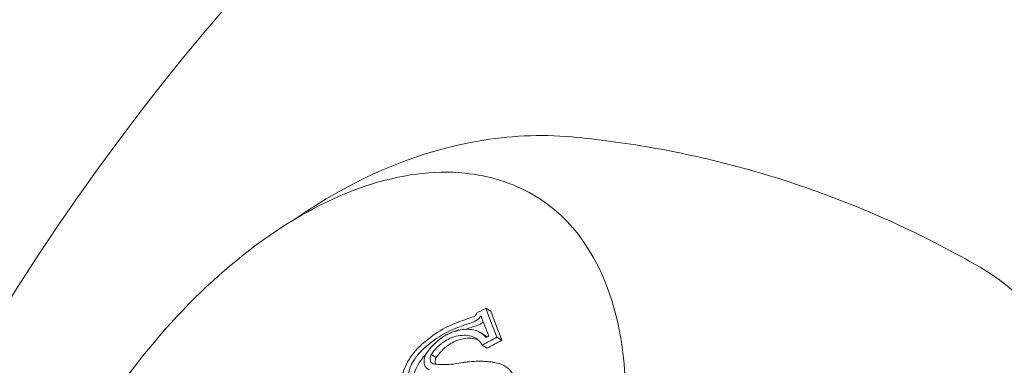
# Model space of a CAD drawing. Units: millimetres. Extents: x -7721 to 3796, y -4584 to 3632.
# Drawn here: x -3555 to -3527, y -272 to -262 of the extents above; entities that cross this region are included whole.
import ezdxf

# ---------------------------------------------------------------- set-up
doc = ezdxf.new("R2010")
doc.units = ezdxf.units.MM
doc.header["$LTSCALE"] = 0.2
doc.header["$MEASUREMENT"] = 0
doc.header["$PDMODE"] = 1
doc.linetypes.add('BORDER', pattern=[1.75, 0.5, -0.25, 0.5, -0.25, 0, -0.25])
doc.layers.add('HAGS-Dim Plan', color=7, linetype='Continuous', lineweight=50)
doc.layers.add('HAGS-EN1176 Falling Space', color=30, linetype='BORDER')
doc.styles.get("Standard").update_dxf_attribs({"font": 'g13f12d.shx', "height": 300})
doc.dimstyles.new('HAGS - Dim Plan', dxfattribs={"dimtxt": 300, "dimasz": 200, "dimexe": 0.18, "dimexo": 0.0625, "dimgap": 150, "dimtad": 0, "dimlfac": 0.001, "dimrnd": 0.05, "dimzin": 1, "dimdsep": 46, "dimtxsty": 'Standard', "dimblk": 'HAGS - Dim Plan arrow', "dimcen": 0.1, "dimse1": 1, "dimse2": 1, "dimclrd": 1, "dimadec": 0, "dimazin": 0, "dimtfac": 1, "dimtofl": 0, "dimtmove": 0, "dimatfit": 3, "dimfxl": 1, "dimtolj": 1, "dimtzin": 0, "dimarcsym": 0})

# ---------------------------------------------------------------- blocks, each defined once
blk = doc.blocks.new('HAGS - Dim Plan arrow')
at = {"color": 1, "lineweight": 0}
blk.add_lwpolyline([(0, 0, 0, 0.35, 0), (-1, 0, 0.015, 0.015, 0)], format="xyseb", dxfattribs=at)
blk = doc.blocks.new('*D6')
at = {"layer": 'Defpoints', "color": 0, "transparency": 16777216}
for p in [(-6012.637, 2562.616), (-2165.566, -3488.726), (3598.772, -3488.726)]:
    blk.add_point(p, dxfattribs=at)
at = {"layer": 'HAGS-Dim Plan', "color": 1, "lineweight": -2, "transparency": 16777216}
for p, q in [((3598.772, 2362.616), (3598.772, -47.083)), ((3598.772, -3288.726), (3598.772, -1275.909))]:
    blk.add_line(p, q, dxfattribs=at)
at = {"layer": 'HAGS-Dim Plan', "color": 1, "lineweight": -2, "transparency": 16777216, "xscale": 200, "yscale": 200, "zscale": 200}
for p, rotation in [((3598.772, 2562.616), 90), ((3598.772, -3488.726), 270)]:
    blk.add_blockref('HAGS - Dim Plan arrow', p, dxfattribs=dict(at, rotation=rotation))
at = {"layer": 'HAGS-Dim Plan', "color": 0, "lineweight": 50, "transparency": 16777216, "insert": (3598.772, -661.496), "char_height": 300, "attachment_point": 5, "rotation": 90}
blk.add_mtext('\\A1;6.05m', dxfattribs=at)
blk = doc.blocks.new('*D7')
at = {"layer": 'Defpoints', "color": 0, "transparency": 16777216}
for p in [(-6019.091, 1052.333, 621.503), (3218.736, 1052.333), (-2652.483, -1991.631, 621.081)]:
    blk.add_point(p, dxfattribs=at)
at = {"layer": 'HAGS-Dim Plan', "color": 1, "lineweight": -2, "transparency": 16777216}
for p, q in [((3218.736, 852.333), (3218.736, -58.521)), ((3218.736, -1791.631), (3218.736, -1269.394))]:
    blk.add_line(p, q, dxfattribs=at)
at = {"layer": 'HAGS-Dim Plan', "color": 1, "lineweight": -2, "transparency": 16777216, "xscale": 200, "yscale": 200, "zscale": 200}
for p, rotation in [((3218.736, 1052.333), 90), ((3218.736, -1991.631), 270)]:
    blk.add_blockref('HAGS - Dim Plan arrow', p, dxfattribs=dict(at, rotation=rotation))
at = {"layer": 'HAGS-Dim Plan', "color": 0, "lineweight": 50, "transparency": 16777216, "insert": (3218.736, -663.957), "char_height": 300, "attachment_point": 5, "rotation": 90}
blk.add_mtext('\\A1;3.05m', dxfattribs=at)
blk = doc.blocks.new('*D8')
at = {"layer": 'Defpoints', "color": 0, "transparency": 16777216}
for p in [(2510.864, 3435.386), (-7720.328, 730.976), (2510.864, -571.023)]:
    blk.add_point(p, dxfattribs=at)
at = {"layer": 'HAGS-Dim Plan', "color": 1, "lineweight": -2, "transparency": 16777216}
for p, q in [((-7520.328, 3435.386), (-3338.014, 3435.386)), ((2310.864, 3435.386), (-1977.141, 3435.386))]:
    blk.add_line(p, q, dxfattribs=at)
at = {"layer": 'HAGS-Dim Plan', "color": 1, "lineweight": -2, "transparency": 16777216, "xscale": 200, "yscale": 200, "zscale": 200, "rotation": 180}
blk.add_blockref('HAGS - Dim Plan arrow', (-7720.328, 3435.386), dxfattribs=at)
at = {"layer": 'HAGS-Dim Plan', "color": 1, "lineweight": -2, "transparency": 16777216, "xscale": 200, "yscale": 200, "zscale": 200}
blk.add_blockref('HAGS - Dim Plan arrow', (2510.864, 3435.386), dxfattribs=at)
at = {"layer": 'HAGS-Dim Plan', "color": 0, "lineweight": 50, "transparency": 16777216, "insert": (-2657.577, 3435.386), "char_height": 300, "attachment_point": 5}
blk.add_mtext('\\A1;10.25m', dxfattribs=at)
blk = doc.blocks.new('*D9')
at = {"layer": 'Defpoints', "color": 0, "transparency": 16777216}
for p in [(-6210.63, 3050.505), (-6210.63, 737.544, 263.284), (1009.455, -568.346)]:
    blk.add_point(p, dxfattribs=at)
at = {"layer": 'HAGS-Dim Plan', "color": 1, "lineweight": -2, "transparency": 16777216}
for p, q in [((-6010.63, 3050.505), (-3206.33, 3050.505)), ((809.455, 3050.505), (-1995.457, 3050.505))]:
    blk.add_line(p, q, dxfattribs=at)
at = {"layer": 'HAGS-Dim Plan', "color": 1, "lineweight": -2, "transparency": 16777216, "xscale": 200, "yscale": 200, "zscale": 200, "rotation": 180}
blk.add_blockref('HAGS - Dim Plan arrow', (-6210.63, 3050.505), dxfattribs=at)
at = {"layer": 'HAGS-Dim Plan', "color": 1, "lineweight": -2, "transparency": 16777216, "xscale": 200, "yscale": 200, "zscale": 200}
blk.add_blockref('HAGS - Dim Plan arrow', (1009.455, 3050.505), dxfattribs=at)
at = {"layer": 'HAGS-Dim Plan', "color": 0, "lineweight": 50, "transparency": 16777216, "insert": (-2600.894, 3050.505), "char_height": 300, "attachment_point": 5}
blk.add_mtext('\\A1;7.20m', dxfattribs=at)

msp = doc.modelspace()

# ---------------------------------------------------------------- linework, layer by layer
at = {"color": 0, "linetype": 'Continuous', "lineweight": 0}
for p, q in [((-3541.825, -270.578), (-3541.966, -270.496)), ((-3542.095, -270.729), (-3542.11, -270.72)), ((-3541.98, -271.258), (-3542.122, -271.176)), ((-3541.515, -271.39), (-3541.656, -271.309)), ((-3541.928, -271.611), (-3542.07, -271.529)), ((-3543.356, -271.875), (-3543.497, -271.794))]:
    msp.add_line(p, q, dxfattribs=at)
at = {"color": 0, "linetype": 'Continuous', "lineweight": 0, "extrusion": (0, 0, -1)}
for centre, major_axis, ratio, start_param, end_param in [((-3536.628, -284.074), (20, 34.641), 0.578022, -1.570796, 4.712389), ((-3534.508, -285.298), (20, 34.641), 0.578022, 0, 3.141593), ((-3546.895, -278.146), (6.25, 10.825), 0.578022, 0, 3.141593), ((-3536.628, -284.074), (8.5, 14.722), 0.578022, 0, 3.141593), ((-3525.302, -289.288), (32.994, 7.908), 0.696772, -1.935786, -1.926813), ((-3525.269, -289.426), (33.006, 7.912), 0.696736, -1.932688, -1.932346)]:
    msp.add_ellipse(centre, major_axis=major_axis, ratio=ratio, start_param=start_param, end_param=end_param, dxfattribs=at)
at = {"color": 0, "linetype": 'Continuous', "lineweight": 0}
for centre, major_axis, ratio, start_param, end_param in [((-3518.635, -284.501), (23.133, -23.037), 0.34083, -2.51337, -2.473158), ((-3518.494, -284.583), (-23.133, 23.037), 0.34083, 0.628223, 0.668435), ((-3538.998, -287.43), (-4.074, -16.869), 0.868976, -2.649684, -2.625258), ((-3518.768, -284.634), (23.174, -23.078), 0.34083, -2.507867, -2.480042), ((-3538.856, -287.511), (-4.073, -16.869), 0.86898, -2.649711, -2.626608), ((-3525.084, -290.197), (-33.052, -7.922), 0.696772, -1.218952, -1.204707), ((-3525.118, -290.058), (-33.046, -7.92), 0.696773, -1.212122, -1.209568), ((-3524.943, -290.279), (33.052, 7.922), 0.696772, 1.92264, 1.936885)]:
    msp.add_ellipse(centre, major_axis=major_axis, ratio=ratio, start_param=start_param, end_param=end_param, dxfattribs=at)
for points, knots in [([(-3682.686, 58.266), (-3668.15, 68.009), (-3651.191, 73.726), (-3612.557, 76.603), (-3590.689, 73.278), (-3545.67, 57.202), (-3522.592, 44.7), (-3477.245, 11.742), (-3454.982, -8.687), (-3413.511, -55.483), (-3394.315, -81.853), (-3360.99, -137.847), (-3346.872, -167.465), (-3325.17, -226.879), (-3317.586, -256.666), (-3309.678, -313.302), (-3309.344, -340.145), (-3315.8, -388.173), (-3322.59, -409.332), (-3342.5, -444.25), (-3355.7, -457.857), (-3373.422, -468.182), (-3375.454, -469.271), (-3377.525, -470.289)], [3.424704, 3.424704, 3.424704, 3.424704, 3.734835, 3.734835, 4.060248, 4.060248, 4.377434, 4.377434, 4.694012, 4.694012, 5.0112, 5.0112, 5.328675, 5.328675, 5.645934, 5.645934, 5.962592, 5.962592, 6.279448, 6.279448, 6.602673, 6.602673, 6.643575, 6.643575, 6.643575, 6.643575]), ([(-3374.278, -468.938), (-3391.602, -476.605), (-3413.452, -478.756), (-3459.234, -468.634), (-3480.642, -460.068), (-3524.148, -434.532), (-3546.184, -417.835), (-3588.978, -377.437), (-3609.716, -353.672), (-3647.482, -301.379), (-3664.472, -272.82), (-3692.715, -214.074), (-3703.958, -183.894), (-3719.565, -125.441), (-3723.972, -97.164), (-3725.987, -45.801), (-3723.665, -22.687), (-3713.588, 16.481), (-3705.82, 32.325), (-3691.431, 50.682), (-3685.89, 56.026), (-3679.893, 60.403)], [0.383654, 0.383654, 0.383654, 0.383654, 0.80789, 0.80789, 1.115448, 1.115448, 1.414602, 1.414602, 1.717282, 1.717282, 2.022753, 2.022753, 2.328425, 2.328425, 2.631623, 2.631623, 2.931057, 2.931057, 3.235178, 3.235178, 3.40144, 3.40144, 3.40144, 3.40144]), ([(-3547.352, -268.031), (-3547.134, -267.88), (-3546.913, -267.734), (-3545.337, -266.756), (-3543.843, -266.108), (-3541.338, -265.674), (-3540.456, -265.624), (-3539.553, -265.706)], [5.7189893, 5.7189893, 5.7189893, 5.7189893, 5.7816032, 5.7816032, 6.1560353, 6.1560353, 6.3445244, 6.3445244, 6.3445244, 6.3445244]), ([(-3539.553, -265.706), (-3538.835, -265.772), (-3538.097, -265.868), (-3536.592, -266.131), (-3535.824, -266.297), (-3534.276, -266.704), (-3533.495, -266.945), (-3531.936, -267.505), (-3531.158, -267.823), (-3529.623, -268.533), (-3528.866, -268.926), (-3528.128, -269.352)], [0.0613391, 0.0613391, 0.0613391, 0.0613391, 0.1134912, 0.1134912, 0.1656433, 0.1656433, 0.2177954, 0.2177954, 0.2699474, 0.2699474, 0.3220995, 0.3220995, 0.3220995, 0.3220995]), ([(-3553.145, -288.971), (-3553.814, -288.586), (-3554.38, -288.026), (-3555.268, -286.612), (-3555.579, -285.745), (-3555.917, -283.774), (-3555.93, -282.659), (-3555.651, -280.315), (-3555.356, -279.086), (-3554.492, -276.641), (-3553.923, -275.426), (-3552.572, -273.129), (-3551.789, -272.047), (-3550.084, -270.121), (-3549.161, -269.278), (-3547.26, -267.916), (-3546.281, -267.398), (-3544.366, -266.756), (-3543.427, -266.63), (-3541.866, -266.787), (-3541.219, -266.99), (-3540.645, -267.321)], [3.141593, 3.141593, 3.141593, 3.141593, 3.438438, 3.438438, 3.749394, 3.749394, 4.074448, 4.074448, 4.401104, 4.401104, 4.726641, 4.726641, 5.051712, 5.051712, 5.377334, 5.377334, 5.704056, 5.704056, 6.028499, 6.028499, 6.283185, 6.283185, 6.283185, 6.283185]), ([(-3542.673, -270.858), (-3542.864, -270.924), (-3543.055, -271.014), (-3543.428, -271.239), (-3543.607, -271.373), (-3543.773, -271.523)], [-0.1350556, -0.1350556, -0.1350556, -0.1350556, -0.0675056, -0.0675056, 0, 0, 0, 0]), ([(-3542.312, -270.736), (-3542.373, -270.755), (-3542.433, -270.775), (-3542.553, -270.816), (-3542.613, -270.837), (-3542.673, -270.858)], [-0.04221594, -0.04221594, -0.04221594, -0.04221594, -0.02110785, -0.02110785, 0, 0, 0, 0]), ([(-3542.33, -270.889), (-3542.31, -270.881), (-3542.289, -270.872), (-3542.248, -270.849), (-3542.228, -270.836), (-3542.19, -270.807), (-3542.172, -270.791), (-3542.139, -270.757), (-3542.123, -270.739), (-3542.11, -270.72)], [-0.02879683, -0.02879683, -0.02879683, -0.02879683, -0.02161138, -0.02161138, -0.0144002, -0.0144002, -0.00719913, -0.00719913, 0, 0, 0, 0]), ([(-3542.312, -270.736), (-3542.302, -270.731), (-3542.291, -270.725), (-3542.271, -270.711), (-3542.262, -270.703), (-3542.246, -270.685), (-3542.239, -270.675), (-3542.232, -270.66), (-3542.23, -270.655), (-3542.227, -270.645), (-3542.226, -270.64), (-3542.226, -270.636)], [0, 0, 0, 0, 0.00375937, 0.00375937, 0.00741172, 0.00741172, 0.01106411, 0.01106411, 0.01294932, 0.01294932, 0.01483965, 0.01483965, 0.01483965, 0.01483965]), ([(-3542.189, -270.97), (-3542.168, -270.963), (-3542.148, -270.954), (-3542.107, -270.931), (-3542.087, -270.918), (-3542.058, -270.896), (-3542.048, -270.887), (-3542.039, -270.879)], [-0.02879988, -0.02879988, -0.02879988, -0.02879988, -0.02161133, -0.02161133, -0.01439739, -0.01439739, -0.01061443, -0.01061443, -0.01061443, -0.01061443]), ([(-3542.692, -271.012), (-3542.867, -271.072), (-3543.042, -271.154), (-3543.382, -271.36), (-3543.545, -271.482), (-3543.698, -271.62)], [-0.1234291, -0.1234291, -0.1234291, -0.1234291, -0.0616949, -0.0616949, 0, 0, 0, 0]), ([(-3542.688, -271.104), (-3542.697, -271.106), (-3542.705, -271.107), (-3542.714, -271.109), (-3542.722, -271.111), (-3542.731, -271.112), (-3542.74, -271.114), (-3542.748, -271.116), (-3542.757, -271.118), (-3542.766, -271.12), (-3542.774, -271.123), (-3542.783, -271.125), (-3542.792, -271.127), (-3542.801, -271.13), (-3542.81, -271.132), (-3542.818, -271.135), (-3542.84, -271.142), (-3542.863, -271.149), (-3542.885, -271.157), (-3542.907, -271.165), (-3542.929, -271.174), (-3542.951, -271.184), (-3542.973, -271.193), (-3542.996, -271.204), (-3543.018, -271.215), (-3543.04, -271.226), (-3543.061, -271.237), (-3543.083, -271.249), (-3543.127, -271.274), (-3543.17, -271.301), (-3543.212, -271.331), (-3543.348, -271.426), (-3543.472, -271.546), (-3543.572, -271.678), (-3543.584, -271.694), (-3543.596, -271.71), (-3543.607, -271.727), (-3543.619, -271.744), (-3543.63, -271.76), (-3543.641, -271.777)], [0, 0, 0, 0, 0.024894, 0.024894, 0.024894, 0.049807, 0.049807, 0.049807, 0.074761, 0.074761, 0.074761, 0.099776, 0.099776, 0.099776, 0.124872, 0.124872, 0.124872, 0.18766, 0.18766, 0.18766, 0.24992, 0.24992, 0.24992, 0.312292, 0.312292, 0.312292, 0.374614, 0.374614, 0.374614, 0.499674, 0.499674, 0.499674, 0.900805, 0.900805, 0.900805, 0.950464, 0.950464, 0.950464, 1, 1, 1, 1]), ([(-3541.959, -271.317), (-3541.996, -271.269), (-3542.041, -271.228), (-3542.143, -271.161), (-3542.201, -271.135), (-3542.326, -271.098), (-3542.394, -271.088), (-3542.536, -271.084), (-3542.611, -271.09), (-3542.688, -271.104)], [-0.1119875, -0.1119875, -0.1119875, -0.1119875, -0.0840354, -0.0840354, -0.0559986, -0.0559986, -0.0280268, -0.0280268, 0, 0, 0, 0]), ([(-3542.74, -271.268), (-3542.818, -271.28), (-3542.9, -271.307), (-3542.981, -271.344), (-3543.039, -271.372), (-3543.098, -271.406), (-3543.155, -271.445), (-3543.175, -271.459), (-3543.196, -271.474), (-3543.216, -271.49), (-3543.291, -271.549), (-3543.361, -271.617), (-3543.421, -271.691), (-3543.449, -271.724), (-3543.474, -271.759), (-3543.497, -271.794)], [0, 0, 0, 0, 0.288722, 0.288722, 0.288722, 0.49999, 0.49999, 0.49999, 0.577458, 0.577458, 0.577458, 0.869137, 0.869137, 0.869137, 1, 1, 1, 1]), ([(-3542.599, -271.35), (-3542.666, -271.36), (-3542.736, -271.381), (-3542.876, -271.441), (-3542.946, -271.48), (-3543.08, -271.572), (-3543.144, -271.626), (-3543.26, -271.744), (-3543.312, -271.808), (-3543.356, -271.875)], [-0.09919673, -0.09919673, -0.09919673, -0.09919673, -0.07448087, -0.07448087, -0.04969936, -0.04969936, -0.02488627, -0.02488627, 0, 0, 0, 0]), ([(-3542.07, -271.529), (-3542.096, -271.475), (-3542.133, -271.427), (-3542.221, -271.348), (-3542.273, -271.316), (-3542.389, -271.271), (-3542.454, -271.258), (-3542.592, -271.25), (-3542.665, -271.254), (-3542.74, -271.268)], [0, 0, 0, 0, 0.0274021, 0.0274021, 0.0548905, 0.0548905, 0.0823892, 0.0823892, 0.1098325, 0.1098325, 0.1098325, 0.1098325]), ([(-3542.192, -271.375), (-3542.25, -271.353), (-3542.314, -271.34), (-3542.451, -271.331), (-3542.524, -271.336), (-3542.599, -271.35)], [-0.05459697, -0.05459697, -0.05459697, -0.05459697, -0.02742854, -0.02742854, 0, 0, 0, 0]), ([(-3541.921, -271.297), (-3541.931, -271.29), (-3541.941, -271.283), (-3541.96, -271.27), (-3541.97, -271.264), (-3541.98, -271.258)], [-0.08950607, -0.08950607, -0.08950607, -0.08950607, -0.08402975, -0.08402975, -0.07872133, -0.07872133, -0.07872133, -0.07872133]), ([(-3543.773, -271.523), (-3543.782, -271.531), (-3543.791, -271.539), (-3543.799, -271.547), (-3543.808, -271.555), (-3543.816, -271.563), (-3543.825, -271.571), (-3543.975, -271.715), (-3544.102, -271.885), (-3544.188, -272.059), (-3544.272, -272.228), (-3544.317, -272.401), (-3544.315, -272.554), (-3544.315, -272.565), (-3544.315, -272.575), (-3544.314, -272.586), (-3544.313, -272.597), (-3544.313, -272.608), (-3544.311, -272.618)], [0, 0, 0, 0, 0.025103, 0.025103, 0.025103, 0.050122, 0.050122, 0.050122, 0.499682, 0.499682, 0.499682, 0.937027, 0.937027, 0.937027, 0.968535, 0.968535, 0.968535, 1, 1, 1, 1]), ([(-3543.698, -271.62), (-3543.782, -271.695), (-3543.859, -271.78), (-3543.924, -271.869), (-3543.969, -271.932), (-3544.009, -271.997), (-3544.042, -272.063), (-3544.056, -272.091), (-3544.069, -272.12), (-3544.08, -272.149), (-3544.117, -272.241), (-3544.14, -272.334), (-3544.146, -272.421), (-3544.148, -272.457), (-3544.148, -272.492), (-3544.145, -272.526)], [0, 0, 0, 0, 0.294457, 0.294457, 0.294457, 0.499993, 0.499993, 0.499993, 0.58941, 0.58941, 0.58941, 0.879496, 0.879496, 0.879496, 1, 1, 1, 1]), ([(-3543.646, -271.788), (-3543.684, -271.827), (-3543.719, -271.868), (-3543.81, -271.985), (-3543.86, -272.064), (-3543.94, -272.224), (-3543.969, -272.305), (-3544.004, -272.462), (-3544.01, -272.538), (-3544.004, -272.607)], [-0.1027949, -0.1027949, -0.1027949, -0.1027949, -0.0865563, -0.0865563, -0.0577633, -0.0577633, -0.0289356, -0.0289356, 0, 0, 0, 0]), ([(-3543.641, -271.777), (-3543.665, -271.825), (-3543.681, -271.874), (-3543.698, -271.967), (-3543.698, -272.011), (-3543.682, -272.09), (-3543.665, -272.125), (-3543.618, -272.18), (-3543.587, -272.202), (-3543.55, -272.215)], [-0.06982331, -0.06982331, -0.06982331, -0.06982331, -0.0523856, -0.0523856, -0.03491596, -0.03491596, -0.01744386, -0.01744386, 0, 0, 0, 0]), ([(-3543.497, -271.794), (-3543.51, -271.822), (-3543.518, -271.85), (-3543.527, -271.903), (-3543.526, -271.929), (-3543.517, -271.974), (-3543.507, -271.995), (-3543.48, -272.028), (-3543.463, -272.041), (-3543.442, -272.049)], [0, 0, 0, 0, 0.01011999, 0.01011999, 0.02026107, 0.02026107, 0.03040386, 0.03040386, 0.04055653, 0.04055653, 0.04055653, 0.04055653]), ([(-3543.356, -271.875), (-3543.368, -271.903), (-3543.377, -271.931), (-3543.385, -271.985), (-3543.385, -272.01), (-3543.378, -272.042), (-3543.375, -272.051), (-3543.372, -272.06)], [-0.04055033, -0.04055033, -0.04055033, -0.04055033, -0.03044037, -0.03044037, -0.02030934, -0.02030934, -0.01616337, -0.01616337, -0.01616337, -0.01616337]), ([(-3541.694, -272.019), (-3541.711, -272.016), (-3541.727, -272.013), (-3541.743, -272.01), (-3541.759, -272.008), (-3541.776, -272.006), (-3541.792, -272.003), (-3541.808, -272.001), (-3541.825, -271.999), (-3541.841, -271.997), (-3541.858, -271.995), (-3541.874, -271.993), (-3541.891, -271.992), (-3541.907, -271.99), (-3541.924, -271.989), (-3541.94, -271.987), (-3541.957, -271.986), (-3541.973, -271.985), (-3541.99, -271.984), (-3542.006, -271.983), (-3542.023, -271.982), (-3542.04, -271.981), (-3542.056, -271.981), (-3542.073, -271.98), (-3542.089, -271.98), (-3542.106, -271.98), (-3542.123, -271.979), (-3542.14, -271.979), (-3542.17, -271.979), (-3542.201, -271.98), (-3542.232, -271.98), (-3542.263, -271.981), (-3542.294, -271.983), (-3542.325, -271.985), (-3542.356, -271.987), (-3542.388, -271.989), (-3542.419, -271.992), (-3542.45, -271.995), (-3542.482, -271.998), (-3542.513, -272.002), (-3542.545, -272.006), (-3542.577, -272.01), (-3542.608, -272.015)], [0, 0, 0, 0, 0.0564803, 0.0564803, 0.0564803, 0.1127062, 0.1127062, 0.1127062, 0.1686878, 0.1686878, 0.1686878, 0.2244349, 0.2244349, 0.2244349, 0.2799577, 0.2799577, 0.2799577, 0.3352663, 0.3352663, 0.3352663, 0.3903707, 0.3903707, 0.3903707, 0.4452811, 0.4452811, 0.4452811, 0.5000074, 0.5000074, 0.5000074, 0.6004406, 0.6004406, 0.6004406, 0.700597, 0.700597, 0.700597, 0.8005364, 0.8005364, 0.8005364, 0.9003179, 0.9003179, 0.9003179, 1, 1, 1, 1]), ([(-3543.442, -272.049), (-3543.317, -272.07), (-3543.184, -272.078), (-3542.904, -272.066), (-3542.758, -272.047), (-3542.608, -272.015)], [0, 0, 0, 0, 0.0537736, 0.0537736, 0.1075277, 0.1075277, 0.1075277, 0.1075277]), ([(-3541.147, -272.507), (-3541.164, -272.442), (-3541.189, -272.381), (-3541.254, -272.271), (-3541.294, -272.222), (-3541.389, -272.139), (-3541.442, -272.104), (-3541.561, -272.05), (-3541.626, -272.03), (-3541.694, -272.019)], [-0.1102161, -0.1102161, -0.1102161, -0.1102161, -0.0827056, -0.0827056, -0.0551124, -0.0551124, -0.0275833, -0.0275833, 0, 0, 0, 0])]:
    msp.add_open_spline(points, degree=3, knots=knots, dxfattribs=at)
at = {"layer": 'HAGS-EN1176 Falling Space', "linetype": 'Continuous', "elevation": 0}
msp.add_lwpolyline([(-3462.941, 2140.988), (-4227.417, 2140.988, 0.095225), (-4750.767, 2053.733), (-5278.022, 2358.404, 0.411514), (-7320.265, 1822.106), (-7494.988, 1519.617, 0.423471), (-6970.512, -571.965), (-6478.486, -855.795, 0.045253), (-6267.541, -1357.13, -0.000002), (-6080.999, -1684.19), (-5861.388, -2066.553, 0.257113), (-4250.217, -2971.429), (-3792.026, -2973.83, 0.202027), (-2728.711, -3492.772), (-1907.59, -3491.313, 0.272016), (-584.617, -2716.314)], format="xyb", dxfattribs=at)

# ---------------------------------------------------------------- dimensions: what is measured, and where the dimension line sits
at = {"layer": 'HAGS-Dim Plan', "lineweight": 50}
for base, p1, p2, picture, middle in [((2510.864, 3435.386, 576.958), (-7720.328, 730.976, 576.958), (2510.864, -571.023, 576.958), '*D8', (-2657.577, 3435.386, 576.958)), ((-6210.63, 3050.505, 576.958), (1009.455, -568.346, 576.958), (-6210.63, 737.544, 840.242), '*D9', (-2600.894, 3050.505, 576.958))]:
    dim = msp.add_linear_dim(base=base, p1=p1, p2=p2, dimstyle='HAGS - Dim Plan', override={"dimpost": 'm'}, dxfattribs=at)
    dim.commit()
    dim.dimension.update_dxf_attribs({"geometry": picture, "text_midpoint": middle, "dimtype": 160})
for base, p1, p2, picture, middle in [((3598.772, -3488.726, 576.958), (-6012.637, 2562.616, 576.958), (-2165.566, -3488.726, 576.958), '*D6', (3598.772, -661.496, 576.958)), ((3218.736, 1052.333, 576.958), (-2652.483, -1991.631, 1198.039), (-6019.091, 1052.333, 1198.46), '*D7', (3218.736, -663.957, 576.958))]:
    dim = msp.add_linear_dim(base=base, p1=p1, p2=p2, angle=90, dimstyle='HAGS - Dim Plan', override={"dimpost": 'm'}, dxfattribs=at)
    dim.commit()
    dim.dimension.update_dxf_attribs({"geometry": picture, "text_midpoint": middle, "dimtype": 160})

doc.saveas('drawing.dxf')
